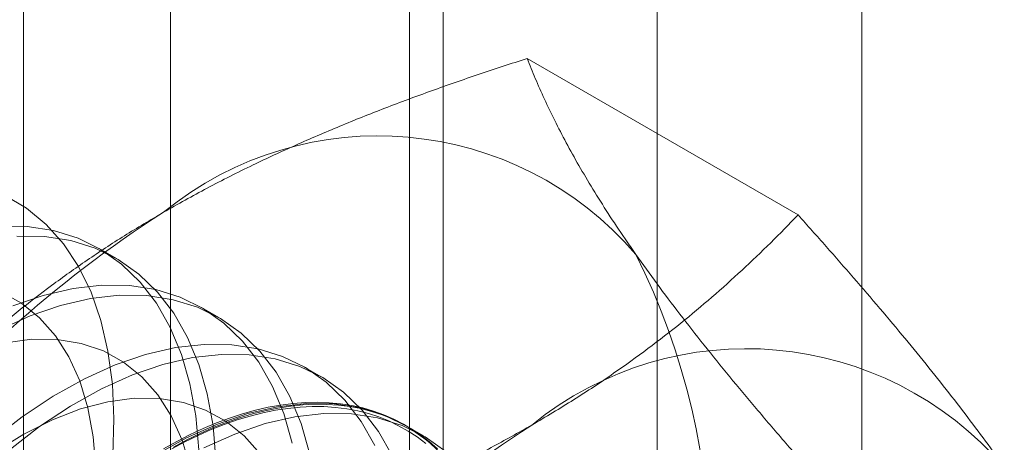
# Model space of a CAD drawing. Units: millimetres. Extents: x 61 to 4261, y 68 to 3038.
# Drawn here: x 3730 to 3735, y 1987 to 1989 of the extents above; entities that cross this region are included whole.
import ezdxf

# ---------------------------------------------------------------- set-up
doc = ezdxf.new("R2010")
doc.units = ezdxf.units.MM
doc.header["$LTSCALE"] = 2

msp = doc.modelspace()

# ---------------------------------------------------------------- linework, layer by layer
at = {"color": 7, "linetype": 'Continuous', "lineweight": 18}
for p, q in [((3734.263, 1623.3253), (3734.263, 2358.212)), ((3733.2686, 1622.7513), (3733.2686, 2357.638)), ((3730.903, 2016.7725), (3730.903, 1973.9041)), ((3732.2288, 1973.1387), (3732.2288, 2016.0071)), ((3730.1891, 2015.7775), (3730.1891, 1972.9091)), ((3732.0641, 2015.7775), (3732.0641, 1972.9091)), ((3732.2288, 1972.6795), (3732.2288, 2015.5479)), ((3730.903, 2014.7825), (3730.903, 1971.9141)), ((3733.9528, 1988.1825), (3732.6366, 1988.9423)), ((3730.6408, 1987.9711), (3730.5568, 1988.0196)), ((3731.138, 1987.6841), (3731.0539, 1987.7326)), ((3731.6352, 1987.3971), (3731.5511, 1987.4456)), ((3732.1324, 1987.1101), (3732.0483, 1987.1586))]:
    msp.add_line(p, q, dxfattribs=at)
at = {"color": 7, "linetype": 'Continuous', "lineweight": 18, "flags": 128}
for points in [[(3730.0973, 1988.2787), (3730.2031, 1988.2159), (3730.2987, 1988.1367), (3730.3833, 1988.0417), (3730.4563, 1987.9316), (3730.517, 1987.8075), (3730.5649, 1987.6702), (3730.5995, 1987.521), (3730.6208, 1987.361), (3730.6283, 1987.1917), (3730.6222, 1987.0143), (3730.6024, 1986.8305), (3730.5691, 1986.6416), (3730.5226, 1986.4493), (3730.4633, 1986.2552), (3730.3916, 1986.0608), (3730.3081, 1985.8679), (3730.2136, 1985.6779), (3730.1089, 1985.4924)], [(3731.0402, 1987.0416), (3731.0257, 1987.2067), (3730.9977, 1987.3617), (3730.9563, 1987.5053), (3730.9019, 1987.6364), (3730.8349, 1987.7538), (3730.7559, 1987.8566), (3730.6655, 1987.9439), (3730.5646, 1988.0151), (3730.4538, 1988.0694), (3730.3342, 1988.1066), (3730.2067, 1988.1262), (3730.0725, 1988.1281)], [(3731.1242, 1986.9931), (3731.1098, 1987.1582), (3731.0818, 1987.3131), (3731.0404, 1987.4568), (3730.9859, 1987.5878), (3730.919, 1987.7053), (3730.84, 1987.8081), (3730.7496, 1987.8954), (3730.6486, 1987.9665), (3730.5379, 1988.0209), (3730.4183, 1988.058), (3730.2908, 1988.0776), (3730.1565, 1988.0795)], [(3731.4949, 1987.0747), (3731.4535, 1987.2183), (3731.3991, 1987.3493), (3731.3321, 1987.4668), (3731.2531, 1987.5696), (3731.1627, 1987.6569), (3731.0617, 1987.7281), (3730.951, 1987.7824), (3730.8314, 1987.8196), (3730.7039, 1987.8391), (3730.5696, 1987.841), (3730.4297, 1987.8252), (3730.2852, 1987.7918), (3730.1373, 1987.7411)], [(3731.5789, 1987.0261), (3731.5375, 1987.1698), (3731.4831, 1987.3008), (3731.4161, 1987.4182), (3731.3371, 1987.521), (3731.2468, 1987.6084), (3731.1458, 1987.6795), (3731.0351, 1987.7339), (3730.9155, 1987.771), (3730.788, 1987.7906), (3730.6537, 1987.7925), (3730.5137, 1987.7767), (3730.3692, 1987.7433), (3730.2214, 1987.6925), (3730.0714, 1987.6249)], [(3730.153, 1985.5725), (3730.2443, 1985.7447), (3730.3246, 1985.9206), (3730.3932, 1986.0985), (3730.4494, 1986.2765), (3730.4925, 1986.4527), (3730.5221, 1986.6255), (3730.5379, 1986.7929), (3730.5398, 1986.9533), (3730.5277, 1987.1051), (3730.5017, 1987.2466), (3730.4622, 1987.3765), (3730.4095, 1987.4933), (3730.3442, 1987.596), (3730.2669, 1987.6834), (3730.1784, 1987.7546), (3730.0797, 1987.809)], [(3730.9989, 1986.9596), (3730.9594, 1987.0895), (3730.9067, 1987.2063), (3730.8414, 1987.309), (3730.7641, 1987.3964), (3730.6756, 1987.4676), (3730.5769, 1987.522), (3730.4689, 1987.5589), (3730.3528, 1987.578), (3730.2298, 1987.5791), (3730.101, 1987.5621)], [(3731.8962, 1987.0623), (3731.8293, 1987.1798), (3731.7503, 1987.2826), (3731.6599, 1987.3699), (3731.5589, 1987.441), (3731.4482, 1987.4954), (3731.3286, 1987.5325), (3731.2011, 1987.5521), (3731.0668, 1987.554), (3730.9268, 1987.5382), (3730.7823, 1987.5048), (3730.6345, 1987.454), (3730.4845, 1987.3864), (3730.3337, 1987.3025), (3730.1832, 1987.2029), (3730.0344, 1987.0885)], [(3731.9803, 1987.0138), (3731.9133, 1987.1312), (3731.8343, 1987.234), (3731.744, 1987.3214), (3731.643, 1987.3925), (3731.5322, 1987.4469), (3731.4126, 1987.484), (3731.2852, 1987.5036), (3731.1509, 1987.5055), (3731.0109, 1987.4897), (3730.8664, 1987.4562), (3730.7186, 1987.4055), (3730.5686, 1987.3379), (3730.4178, 1987.254), (3730.2673, 1987.1544), (3730.1185, 1987.04)], [(3731.3386, 1987.022), (3731.2613, 1987.1094), (3731.1728, 1987.1806), (3731.0741, 1987.235), (3730.9661, 1987.2719), (3730.85, 1987.291), (3730.7269, 1987.292), (3730.5982, 1987.2751), (3730.4651, 1987.2403), (3730.329, 1987.188), (3730.1913, 1987.1187), (3730.0534, 1987.0332)], [(3732.2474, 1986.9955), (3732.1571, 1987.0829), (3732.0561, 1987.154), (3731.9454, 1987.2084), (3731.8258, 1987.2455), (3731.6983, 1987.2651), (3731.564, 1987.267), (3731.424, 1987.2512), (3731.2795, 1987.2178), (3731.1317, 1987.167), (3730.9817, 1987.0994), (3730.8309, 1987.0155)], [(3730.8688, 1987.047), (3730.9335, 1987.0829), (3730.9981, 1987.1158), (3731.0624, 1987.1456), (3731.1265, 1987.1725), (3731.1902, 1987.1962), (3731.2534, 1987.2167), (3731.316, 1987.2341), (3731.3779, 1987.2483), (3731.439, 1987.2593), (3731.4993, 1987.2671), (3731.5586, 1987.2715), (3731.6169, 1987.2728), (3731.674, 1987.2708), (3731.7299, 1987.2655), (3731.7845, 1987.257), (3731.8377, 1987.2452), (3731.8895, 1987.2302), (3731.9396, 1987.212), (3731.9882, 1987.1907), (3732.035, 1987.1662), (3732.08, 1987.1387), (3732.1233, 1987.1081), (3732.1646, 1987.0744)], [(3730.9094, 1987.0464), (3730.9735, 1987.0806), (3731.0375, 1987.1117), (3731.1013, 1987.1399), (3731.1647, 1987.165), (3731.2277, 1987.1869), (3731.2902, 1987.2058), (3731.352, 1987.2215), (3731.4131, 1987.234), (3731.4734, 1987.2433), (3731.5327, 1987.2493), (3731.5911, 1987.2522), (3731.6484, 1987.2518), (3731.7045, 1987.2482), (3731.7594, 1987.2413), (3731.8129, 1987.2312), (3731.865, 1987.218), (3731.9156, 1987.2015), (3731.9646, 1987.1819), (3732.0119, 1987.1592), (3732.0575, 1987.1333), (3732.1014, 1987.1044), (3732.1433, 1987.0726)], [(3732.2013, 1987.0468), (3732.161, 1987.0819), (3732.1187, 1987.114), (3732.0746, 1987.1431), (3732.0286, 1987.1691), (3731.9809, 1987.1921), (3731.9316, 1987.2118), (3731.8806, 1987.2284), (3731.8281, 1987.2418), (3731.7742, 1987.2519), (3731.719, 1987.2588), (3731.6625, 1987.2625), (3731.6047, 1987.2629), (3731.5459, 1987.26), (3731.4861, 1987.2539), (3731.4254, 1987.2445), (3731.3639, 1987.2319), (3731.3016, 1987.2161), (3731.2387, 1987.1971), (3731.1752, 1987.175), (3731.1113, 1987.1497), (3731.0471, 1987.1214), (3730.9826, 1987.09), (3730.918, 1987.0556)], [(3732.2411, 1987.0343), (3732.1402, 1987.1055), (3732.0294, 1987.1599), (3731.9098, 1987.197), (3731.7824, 1987.2166), (3731.6481, 1987.2185), (3731.5081, 1987.2026), (3731.3636, 1987.1692), (3731.2157, 1987.1185), (3731.0658, 1987.0509)]]:
    msp.add_lwpolyline(points, dxfattribs=at)
at = {"color": 7, "linetype": 'Continuous', "lineweight": 18}
for centre, radius, start, end in [((3731.9118, 1986.9152), 1.6511, 40.6092, 129.1717), ((3733.969, 1983.3518), 5.7506, 122.62208, 159.78878), ((3730.103, 1986.4589), 3.4236, 333.4364, 26.5636), ((3733.7016, 1985.8819), 1.6511, 40.6092, 129.1717), ((3735.7588, 1982.3185), 5.7506, 122.62208, 159.78878)]:
    msp.add_arc(centre, radius, start, end, dxfattribs=at)
for points, knots in [([(3730.8688, 1988.1952), (3730.9392, 1988.2348), (3731.0801, 1988.314), (3731.2958, 1988.4222), (3731.5112, 1988.5221), (3731.7253, 1988.614), (3731.9454, 1988.7018), (3732.1712, 1988.7857), (3732.4017, 1988.8662), (3732.5583, 1988.917), (3732.6366, 1988.9423)], [0, 0, 0, 0, 0.134059, 0.268388, 0.389704, 0.511066, 0.632394, 0.754915, 0.877467, 1, 1, 1, 1]), ([(3733.1652, 1987.9899), (3733.1474, 1988.0156), (3733.1001, 1988.0833), (3733.0295, 1988.1897), (3732.9547, 1988.3083), (3732.8868, 1988.4228), (3732.8251, 1988.5338), (3732.7695, 1988.6412), (3732.7197, 1988.7452), (3732.675, 1988.8458), (3732.6494, 1988.9101), (3732.6366, 1988.9423)], [0, 0, 0, 0, 0.070004, 0.184894, 0.299785, 0.415301, 0.530821, 0.647921, 0.765024, 0.882511, 1, 1, 1, 1]), ([(3729.5747, 1987.1747), (3729.6209, 1987.2221), (3729.7131, 1987.317), (3729.8579, 1987.4544), (3730.0073, 1987.5875), (3730.1619, 1987.7156), (3730.3249, 1987.8411), (3730.497, 1987.9632), (3730.6776, 1988.0821), (3730.8051, 1988.1575), (3730.8688, 1988.1952)], [0, 0, 0, 0, 0.128537, 0.257172, 0.380213, 0.503284, 0.626313, 0.750861, 0.875459, 1, 1, 1, 1]), ([(3732.6587, 1987.162), (3732.7273, 1987.2026), (3732.8645, 1987.2839), (3733.0518, 1987.4085), (3733.2249, 1987.5328), (3733.384, 1987.6564), (3733.5362, 1987.7835), (3733.6815, 1987.9138), (3733.821, 1988.0469), (3733.9089, 1988.1373), (3733.9528, 1988.1825)], [0, 0, 0, 0, 0.134059, 0.268388, 0.389704, 0.511066, 0.632394, 0.754915, 0.877467, 1, 1, 1, 1]), ([(3734.9551, 1986.9566), (3734.9367, 1986.9826), (3734.8881, 1987.0511), (3734.8036, 1987.1656), (3734.7, 1987.3008), (3734.5899, 1987.4396), (3734.4733, 1987.5823), (3734.3508, 1987.7283), (3734.2226, 1987.8775), (3734.0902, 1988.0289), (3733.9986, 1988.1313), (3733.9528, 1988.1825)], [0, 0, 0, 0, 0.070004, 0.184894, 0.299785, 0.415301, 0.530821, 0.647921, 0.765024, 0.882511, 1, 1, 1, 1]), ([(3734.1675, 1986.7641), (3734.1194, 1986.8179), (3734.023, 1986.9257), (3733.8837, 1987.0851), (3733.7489, 1987.2425), (3733.6191, 1987.3981), (3733.4949, 1987.5512), (3733.377, 1987.7016), (3733.2661, 1987.8485), (3733.1988, 1987.9428), (3733.1652, 1987.9899)], [0, 0, 0, 0, 0.123627, 0.247252, 0.371298, 0.49534, 0.621101, 0.746858, 0.87343, 1, 1, 1, 1]), ([(3730.8909, 1986.4149), (3730.9731, 1986.4415), (3731.1374, 1986.4948), (3731.3755, 1986.5784), (3731.6059, 1986.6646), (3731.8279, 1986.7539), (3732.0452, 1986.8479), (3732.2568, 1986.9473), (3732.4627, 1987.0516), (3732.5934, 1987.1252), (3732.6587, 1987.162)], [0, 0, 0, 0, 0.128537, 0.257172, 0.380213, 0.503284, 0.626313, 0.750861, 0.875459, 1, 1, 1, 1])]:
    msp.add_open_spline(points, degree=3, knots=knots, dxfattribs=at)

doc.saveas('drawing.dxf')
